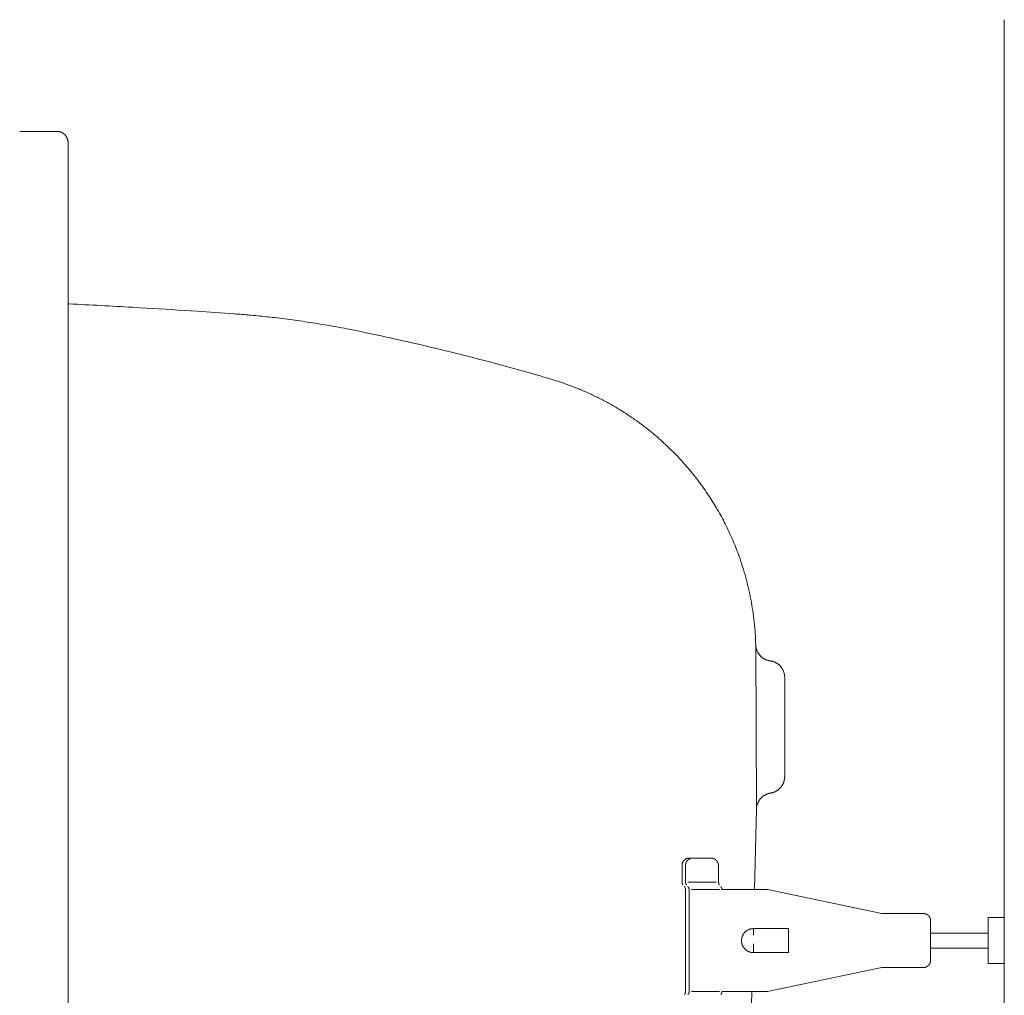
# Model space of a CAD drawing. Units: millimetres. Extents: x 0 to 4200, y 0 to 5940.
# Drawn here: x 812 to 1036, y 4308 to 4529 of the extents above; entities that cross this region are included whole.
import ezdxf

# ---------------------------------------------------------------- set-up
doc = ezdxf.new("R2010")
doc.units = ezdxf.units.MM
doc.header["$LTSCALE"] = 10
doc.linetypes.add('STYLE_12', pattern=[0.393701, 0.19685, -0.19685])
doc.layers.add('MODEL', color=7, linetype='Continuous', lineweight=20)

msp = doc.modelspace()

# ---------------------------------------------------------------- linework, layer by layer
at = {"layer": 'MODEL', "linetype": 'Continuous'}
for p, q in [((1035.66, 4529.41), (1035.66, 3887.74)), ((812.35, 4504.09), (820.78, 4504.09)), ((820.79, 4504.09), (820.78, 4504.09)), ((820.93, 4504.08), (820.91, 4504.08)), ((821.07, 4504.07), (821.07, 4504.07)), ((821.2, 4504.05), (821.2, 4504.05)), ((821.34, 4504.03), (821.33, 4504.03)), ((821.47, 4503.99), (821.47, 4503.99)), ((821.59, 4503.95), (821.59, 4503.95)), ((821.72, 4503.91), (821.72, 4503.91)), ((821.84, 4503.86), (821.84, 4503.86)), ((821.96, 4503.8), (821.96, 4503.8)), ((822.07, 4503.74), (822.07, 4503.74)), ((822.18, 4503.67), (822.18, 4503.67)), ((822.29, 4503.59), (822.29, 4503.59)), ((822.69, 4503.23), (822.67, 4503.25)), ((822.8, 4503.1), (822.8, 4503.1)), ((822.9, 4502.95), (822.9, 4502.96)), ((822.99, 4502.81), (822.99, 4502.81)), ((823.07, 4502.65), (823.07, 4502.65)), ((823.14, 4502.49), (823.14, 4502.49)), ((823.2, 4502.32), (823.2, 4502.32)), ((823.25, 4502.15), (823.25, 4502.15)), ((823.29, 4501.95), (823.29, 4501.98)), ((823.31, 4501.81), (823.31, 4501.82)), ((823.32, 4501.55), (823.32, 4501.57)), ((823.32, 3915.62), (823.32, 4501.55)), ((823.56, 4464.95), (823.32, 4464.96)), ((839.69, 4464.09), (837.95, 4464.19)), ((852.58, 4463.28), (851.07, 4463.38)), ((861.07, 4462.7), (860.93, 4462.71)), ((864.79, 4462.4), (864.5, 4462.42)), ((869.07, 4461.96), (868.79, 4462)), ((878.25, 4460.75), (878.18, 4460.76)), ((887.08, 4459.19), (887.01, 4459.2)), ((887.4, 4459.13), (887.08, 4459.19)), ((896.85, 4457.15), (896.69, 4457.18)), ((906.56, 4454.92), (906.41, 4454.95)), ((918.08, 4452.02), (916.39, 4452.46)), ((933.17, 4447.78), (931.19, 4448.37)), ((933.8, 4447.59), (933.79, 4447.59)), ((936.27, 4446.77), (936.26, 4446.77)), ((938.69, 4445.86), (938.68, 4445.86)), ((941.06, 4444.86), (941.05, 4444.86)), ((943.37, 4443.77), (943.37, 4443.77)), ((945.63, 4442.6), (945.63, 4442.6)), ((947.84, 4441.34), (947.83, 4441.34)), ((949.98, 4440), (949.98, 4440)), ((952.06, 4438.58), (952.06, 4438.59)), ((954.09, 4437.09), (954.08, 4437.09)), ((956.04, 4435.52), (956.04, 4435.53)), ((957.93, 4433.89), (957.93, 4433.89)), ((959.76, 4432.18), (959.76, 4432.18)), ((966.72, 4424.2), (966.34, 4424.7)), ((970.8, 4417.93), (970.8, 4417.94)), ((972.56, 4414.63), (972.56, 4414.63)), ((974.14, 4411.21), (974.14, 4411.22)), ((975.72, 4407.11), (975.52, 4407.71)), ((977.2, 4402.27), (977.2, 4402.28)), ((977.79, 4399.8), (977.79, 4399.81)), ((978.29, 4397.3), (978.29, 4397.3)), ((978.7, 4394.76), (978.69, 4394.77)), ((979.08, 4391.4), (979, 4392.21)), ((979.26, 4388.31), (979.23, 4389.13)), ((979.44, 4350.36), (979.28, 4387.66)), ((979.28, 4387.66), (979.28, 4387.62)), ((979.32, 4387.25), (979.32, 4387.24)), ((979.35, 4387.04), (979.36, 4387.01)), ((979.42, 4386.75), (979.42, 4386.75)), ((979.5, 4386.5), (979.5, 4386.5)), ((979.6, 4386.26), (979.6, 4386.26)), ((979.71, 4386.02), (979.71, 4386.02)), ((979.84, 4385.79), (979.86, 4385.77)), ((979.97, 4385.6), (979.97, 4385.6)), ((980.61, 4384.88), (980.62, 4384.88)), ((980.92, 4384.64), (980.92, 4384.64)), ((981.09, 4384.53), (981.11, 4384.52)), ((981.34, 4384.39), (981.37, 4384.37)), ((981.55, 4384.29), (981.58, 4384.28)), ((981.83, 4384.18), (981.83, 4384.18)), ((982.08, 4384.1), (982.1, 4384.1)), ((982.33, 4384.04), (982.35, 4384.04)), ((982.55, 4384.01), (982.57, 4384)), ((982.59, 4384), (982.57, 4384)), ((982.59, 4384), (982.59, 4384)), ((982.9, 4383.94), (982.86, 4383.95)), ((983.1, 4383.89), (983.1, 4383.89)), ((983.29, 4383.83), (983.29, 4383.83)), ((983.48, 4383.76), (983.48, 4383.76)), ((983.67, 4383.68), (983.67, 4383.68)), ((983.85, 4383.59), (983.85, 4383.59)), ((984.02, 4383.49), (984.02, 4383.49)), ((984.19, 4383.38), (984.19, 4383.38)), ((984.36, 4383.26), (984.36, 4383.26)), ((984.51, 4383.13), (984.51, 4383.13)), ((985.08, 4382.53), (985.06, 4382.56)), ((985.23, 4382.32), (985.23, 4382.32)), ((985.37, 4382.09), (985.37, 4382.09)), ((985.49, 4381.85), (985.49, 4381.85)), ((985.6, 4381.6), (985.6, 4381.6)), ((985.68, 4381.35), (985.68, 4381.35)), ((985.75, 4381.08), (985.75, 4381.08)), ((985.81, 4380.81), (985.81, 4380.81)), ((985.84, 4380.53), (985.84, 4380.54)), ((985.85, 4380.23), (985.85, 4380.25)), ((985.85, 4357.77), (985.85, 4380.23)), ((985.7, 4356.72), (985.71, 4356.75)), ((985.77, 4357.01), (985.77, 4357.01)), ((985.82, 4357.28), (985.82, 4357.29)), ((985.84, 4357.53), (985.84, 4357.55)), ((985.85, 4357.76), (985.85, 4357.77)), ((984.01, 4354.52), (984.01, 4354.52)), ((984.23, 4354.66), (984.23, 4354.66)), ((984.44, 4354.82), (984.46, 4354.84)), ((984.61, 4354.97), (984.61, 4354.97)), ((985.24, 4355.71), (985.24, 4355.71)), ((985.43, 4356.05), (985.43, 4356.05)), ((985.52, 4356.22), (985.53, 4356.25)), ((985.63, 4356.5), (985.64, 4356.53)), ((980.15, 4352.47), (980.15, 4352.47)), ((980.67, 4353.06), (980.65, 4353.04)), ((980.87, 4353.22), (980.87, 4353.22)), ((981.07, 4353.38), (981.07, 4353.38)), ((981.29, 4353.52), (981.29, 4353.52)), ((981.51, 4353.64), (981.51, 4353.64)), ((981.75, 4353.75), (981.74, 4353.75)), ((981.99, 4353.84), (981.99, 4353.84)), ((982.27, 4353.93), (982.24, 4353.92)), ((982.48, 4353.98), (982.46, 4353.98)), ((982.64, 4354.01), (982.69, 4354.02)), ((983.05, 4354.1), (983.06, 4354.1)), ((983.26, 4354.16), (983.29, 4354.18)), ((983.54, 4354.27), (983.54, 4354.27)), ((983.78, 4354.39), (983.78, 4354.39)), ((978.97, 4332.13), (979.44, 4350.36)), ((979.44, 4350.38), (979.44, 4350.36)), ((979.46, 4350.59), (979.45, 4350.58)), ((979.49, 4350.84), (979.48, 4350.82)), ((979.54, 4351.1), (979.54, 4351.1)), ((979.6, 4351.35), (979.6, 4351.35)), ((979.7, 4351.62), (979.68, 4351.59)), ((979.77, 4351.8), (979.77, 4351.8)), ((979.85, 4351.98), (979.85, 4351.98)), ((979.94, 4352.14), (979.94, 4352.14)), ((963.21, 4338.92), (963.21, 4338.92)), ((963.29, 4338.98), (963.29, 4338.98)), ((963.38, 4339.04), (963.38, 4339.04)), ((963.46, 4339.09), (963.46, 4339.09)), ((963.56, 4339.13), (963.56, 4339.13)), ((963.65, 4339.17), (963.65, 4339.17)), ((963.75, 4339.2), (963.75, 4339.2)), ((963.85, 4339.23), (963.85, 4339.23)), ((963.95, 4339.25), (963.95, 4339.25)), ((964.06, 4339.27), (964.05, 4339.27)), ((964.08, 4338.98), (964.08, 4338.98)), ((964.16, 4339.03), (964.16, 4339.03)), ((969.13, 4339.28), (964.25, 4339.28)), ((964.25, 4339.28), (964.25, 4339.28)), ((964.25, 4339.08), (964.25, 4339.08)), ((964.34, 4339.13), (964.34, 4339.13)), ((964.44, 4339.17), (964.44, 4339.17)), ((964.53, 4339.2), (964.53, 4339.2)), ((964.63, 4339.23), (964.63, 4339.23)), ((964.73, 4339.25), (964.73, 4339.25)), ((964.84, 4339.27), (964.83, 4339.27)), ((965.04, 4339.28), (965.04, 4339.28)), ((962.57, 4337.7), (962.57, 4337.7)), ((962.57, 4337.6), (962.57, 4337.6)), ((962.57, 4337.6), (962.57, 4337.59)), ((962.57, 4337.59), (962.57, 4333.84)), ((962.58, 4337.81), (962.58, 4337.81)), ((962.6, 4337.91), (962.6, 4337.91)), ((962.62, 4338.01), (962.62, 4338.01)), ((962.65, 4338.11), (962.65, 4338.11)), ((962.68, 4338.21), (962.68, 4338.21)), ((962.72, 4338.3), (962.72, 4338.3)), ((962.77, 4338.39), (962.77, 4338.39)), ((962.82, 4338.48), (962.82, 4338.48)), ((962.87, 4338.56), (962.87, 4338.56)), ((963.36, 4337.69), (963.36, 4337.69)), ((963.36, 4337.6), (963.36, 4337.59)), ((963.36, 4337.59), (963.36, 4333.84)), ((963.37, 4337.8), (963.37, 4337.79)), ((963.39, 4337.9), (963.39, 4337.9)), ((963.41, 4338), (963.41, 4338)), ((963.44, 4338.1), (963.44, 4338.1)), ((963.47, 4338.19), (963.47, 4338.19)), ((963.51, 4338.29), (963.51, 4338.29)), ((963.55, 4338.38), (963.55, 4338.38)), ((963.6, 4338.47), (963.6, 4338.47)), ((963.66, 4338.55), (963.66, 4338.55)), ((970.81, 4337.59), (970.81, 4333.84)), ((963.36, 4332.13), (963.36, 4308.99)), ((970.29, 4333.84), (963.88, 4333.84)), ((964.17, 4332.13), (964.17, 4308.99)), ((971.1, 4332.13), (964.69, 4332.13)), ((977.51, 4332.13), (971.61, 4332.13)), ((981.98, 4332.13), (977.51, 4332.13)), ((981.98, 4332.13), (1007.86, 4326.69)), ((1017.32, 4326.69), (1007.86, 4326.69)), ((1032.03, 4315.35), (1032.03, 4325.8)), ((1032.03, 4325.8), (1035.66, 4325.8)), ((1035.66, 4315.35), (1035.66, 4325.8)), ((978.04, 4323.18), (978.04, 4323.18)), ((978.14, 4323.21), (978.14, 4323.21)), ((978.24, 4323.23), (978.24, 4323.23)), ((978.35, 4323.24), (978.35, 4323.24)), ((978.45, 4323.26), (978.45, 4323.26)), ((978.56, 4323.27), (978.55, 4323.27)), ((986.72, 4323.27), (978.76, 4323.27)), ((978.76, 4323.27), (978.76, 4323.27)), ((986.72, 4317.84), (986.72, 4323.27)), ((1018.93, 4316.05), (1018.93, 4325.06)), ((976.12, 4321.07), (976.11, 4321.05)), ((976.22, 4321.47), (976.22, 4321.47)), ((976.3, 4321.66), (976.3, 4321.66)), ((976.39, 4321.85), (976.39, 4321.85)), ((976.49, 4322.03), (976.49, 4322.02)), ((976.61, 4322.2), (976.61, 4322.2)), ((976.74, 4322.36), (976.74, 4322.36)), ((976.91, 4322.53), (976.89, 4322.51)), ((977.03, 4322.65), (977.03, 4322.64)), ((977.3, 4322.85), (977.27, 4322.83)), ((977.3, 4322.85), (977.3, 4322.85)), ((977.38, 4322.9), (977.38, 4322.9)), ((977.48, 4322.96), (977.47, 4322.95)), ((977.66, 4323.05), (977.66, 4323.05)), ((977.75, 4323.09), (977.75, 4323.09)), ((977.85, 4323.12), (977.85, 4323.12)), ((977.94, 4323.15), (977.94, 4323.15)), ((1032.03, 4322.26), (1018.93, 4322.26)), ((976.07, 4320.75), (976.07, 4320.75)), ((976.07, 4320.44), (976.07, 4320.44)), ((976.08, 4320.28), (976.08, 4320.28)), ((976.1, 4320.13), (976.1, 4320.13)), ((976.12, 4319.98), (976.12, 4319.98)), ((976.16, 4319.83), (976.16, 4319.83)), ((976.21, 4319.68), (976.21, 4319.68)), ((976.26, 4319.53), (976.26, 4319.53)), ((976.32, 4319.38), (976.32, 4319.38)), ((976.4, 4319.24), (976.4, 4319.24)), ((976.48, 4319.1), (976.5, 4319.06)), ((976.5, 4319.06), (976.51, 4319.04)), ((976.6, 4318.93), (976.61, 4318.92)), ((976.73, 4318.77), (976.73, 4318.77)), ((1018.93, 4318.87), (1032.03, 4318.87)), ((976.86, 4318.63), (976.87, 4318.63)), ((977.05, 4318.45), (977.06, 4318.44)), ((977.16, 4318.37), (977.16, 4318.36)), ((977.16, 4318.36), (977.17, 4318.36)), ((986.72, 4317.84), (978.76, 4317.84)), ((981.98, 4308.99), (1007.86, 4314.43)), ((1017.32, 4314.43), (1007.86, 4314.43)), ((1032.03, 4315.35), (1035.66, 4315.35)), ((971.1, 4308.99), (964.69, 4308.99)), ((976.94, 4308.99), (971.61, 4308.99)), ((974.05, 4144.06), (978.37, 4308.99)), ((981.98, 4308.99), (976.94, 4308.99))]:
    msp.add_line(p, q, dxfattribs=at)
at = {"layer": 'MODEL', "linetype": 'STYLE_12'}
msp.add_line((978.76, 4317.84), (978.76, 4323.27), dxfattribs=at)
at = {"layer": 'MODEL', "linetype": 'Continuous'}
for centre, radius, start, end in [((820.78, 4501.49), 2.6, 87.1921, 89.7457), ((820.84, 4502.16), 1.92, 83.1143, 87.1921), ((820.61, 4500.29), 3.81, 81.0781, 83.1143), ((820.91, 4502.17), 1.91, 77.0288, 81.0781), ((820.49, 4500.33), 3.79, 75.011, 77.0288), ((820.97, 4502.16), 1.9, 71.0002, 75.011), ((820.36, 4500.37), 3.79, 69.0035, 71.0002), ((821.04, 4502.14), 1.9, 65.0337, 69.0035), ((820.24, 4500.42), 3.8, 63.0573, 65.0337), ((821.09, 4502.1), 1.9, 59.1236, 63.0573), ((820.12, 4500.47), 3.81, 57.1632, 59.1236), ((821.15, 4502.06), 1.91, 53.2552, 57.1632), ((820.01, 4500.54), 3.82, 51.3044, 53.2552), ((821.2, 4502.02), 1.91, 47.408, 51.305), ((819.91, 4500.62), 3.82, 45.4587, 47.4083), ((821.25, 4501.98), 1.91, 41.5577, 45.4587), ((820.79, 4501.55), 2.54, 37.6437, 41.5577), ((820.8, 4501.55), 2.53, 33.7115, 37.6437), ((820.8, 4501.56), 2.52, 29.755, 33.7115), ((820.81, 4501.56), 2.51, 25.7701, 29.755), ((820.82, 4501.56), 2.5, 21.7544, 25.7701), ((820.82, 4501.56), 2.5, 17.7073, 21.7544), ((820.82, 4501.56), 2.5, 13.6308, 17.7073), ((820.81, 4501.56), 2.51, 9.5295, 13.6308), ((821.4, 4501.64), 1.92, 5.4115, 9.5295), ((820.09, 4501.5), 3.23, 3.3495, 5.4115), ((821.18, 4501.56), 2.14, 0.2361, 3.3495), ((737.7, 2712.61), 1754.45, 86.72413, 87.19496), ((767.48, 3202.38), 1263.77, 86.20746, 86.72413), ((742.58, 2803.88), 1663.05, 85.919, 86.20746), ((845.56, 4250.06), 213.2, 84.9027, 85.8277), ((848.17, 4276.04), 187.1, 83.6728, 84.9027), ((845.43, 4248.78), 214.5, 82.446, 83.6726), ((845.38, 4248.35), 214.92, 81.2213, 82.4458), ((846.43, 4254.72), 208.46, 79.9978, 81.2213), ((844.04, 4241.18), 222.22, 78.8502, 79.9978), ((785.66, 3950.02), 519.18, 77.6515, 78.6998), ((790.1, 3969.56), 499.13, 76.525, 77.6515), ((787.3, 3957.2), 511.8, 75.3911, 76.525), ((816.12, 4060.83), 404.26, 73.4616, 75.3911), ((914.54, 4385.27), 65.23, 72.8301, 73.4037), ((914.67, 4385.68), 64.8, 70.5353, 72.8301), ((914.75, 4385.89), 64.57, 68.2463, 70.5353), ((914.81, 4386.03), 64.42, 65.9643, 68.2463), ((914.86, 4386.11), 64.33, 63.6899, 65.9643), ((914.88, 4386.15), 64.28, 61.4237, 63.6899), ((914.89, 4386.16), 64.27, 59.1657, 61.4237), ((914.89, 4386.14), 64.28, 56.9159, 59.1657), ((914.87, 4386.11), 64.32, 54.674, 56.9159), ((914.84, 4386.06), 64.38, 52.4395, 54.674), ((914.8, 4386.01), 64.44, 50.212, 52.4395), ((914.76, 4385.96), 64.51, 47.9906, 50.212), ((914.72, 4385.91), 64.57, 45.7745, 47.9906), ((914.68, 4385.87), 64.63, 43.5626, 45.7745), ((914.65, 4385.83), 64.68, 41.3539, 43.5634), ((914.62, 4385.81), 64.71, 39.1473, 41.3544), ((914.61, 4385.8), 64.73, 36.9413, 39.1473), ((927.9, 4395.01), 48.56, 32.5289, 36.9401), ((887.11, 4369), 96.95, 30.3178, 32.5289), ((928.99, 4393.48), 48.44, 25.8866, 30.3178), ((885.64, 4372.44), 96.62, 23.661, 25.8866), ((929.9, 4391.83), 48.3, 19.1936, 23.661), ((914.82, 4385.92), 64.48, 16.9468, 19.1936), ((915.01, 4385.97), 64.28, 14.693, 16.9468), ((915.02, 4385.97), 64.28, 12.431, 14.693), ((914.99, 4385.96), 64.31, 10.1609, 12.431), ((914.92, 4385.94), 64.38, 7.8828, 10.1609), ((914.82, 4385.92), 64.49, 5.5968, 7.8828), ((941.34, 4387.7), 37.91, 2.1568, 5.5968), ((913.96, 4385.86), 65.34, 1.5841, 2.1568), ((982.29, 4387.73), 3, 182.1597, 185.7165), ((984.57, 4387.96), 5.3, 185.7165, 187.7322), ((982.17, 4387.63), 2.88, 187.7322, 191.7413), ((983.09, 4387.79), 3.81, 191.7413, 195.7211), ((983.1, 4387.79), 3.82, 195.7211, 199.671), ((983.11, 4387.79), 3.83, 199.671, 203.5933), ((983.12, 4387.79), 3.84, 203.5933, 207.4919), ((983.12, 4387.79), 3.84, 207.4919, 211.373), ((982.32, 4387.27), 2.89, 211.373, 215.2423), ((984.68, 4388.93), 5.77, 215.2423, 217.1758), ((982.38, 4387.19), 2.88, 217.1758, 221.0419), ((984.55, 4389.07), 5.76, 221.0428, 222.9795), ((982.43, 4387.11), 2.87, 222.9794, 226.8622), ((984.38, 4389.19), 5.72, 226.8619, 228.8104), ((982.49, 4387.03), 2.85, 228.8104, 232.7267), ((984.21, 4389.28), 5.68, 232.7249, 234.6932), ((982.56, 4386.95), 2.83, 234.6932, 238.6531), ((983.07, 4387.73), 3.77, 238.6531, 240.6471), ((983.07, 4387.72), 3.75, 240.6471, 242.6491), ((982.66, 4386.87), 2.81, 242.6491, 246.6817), ((983.06, 4387.7), 3.73, 246.6817, 250.7512), ((983.06, 4387.7), 3.73, 250.7512, 254.8545), ((982.97, 4387.29), 3.31, 254.8545, 258.9833), ((983.07, 4387.76), 3.79, 258.9833, 262.0912), ((982.04, 4380.18), 3.86, 79.7106, 81.7878), ((982.03, 4380.17), 3.87, 77.6364, 79.7106), ((982.28, 4381.14), 2.86, 73.5013, 77.6364), ((981.48, 4378.44), 5.69, 71.4385, 73.5013), ((982.39, 4381.13), 2.85, 67.336, 71.4385), ((981.3, 4378.52), 5.67, 65.292, 67.336), ((982.48, 4381.09), 2.84, 61.2263, 65.292), ((981.12, 4378.61), 5.68, 59.201, 61.2263), ((982.57, 4381.04), 2.85, 55.1689, 59.201), ((980.94, 4378.71), 5.69, 53.1587, 55.1689), ((982.65, 4380.98), 2.85, 49.1511, 53.1587), ((980.78, 4378.82), 5.7, 47.1501, 49.1511), ((982.72, 4380.91), 2.85, 43.1538, 47.1506), ((980.64, 4378.96), 5.71, 41.1546, 43.1538), ((982.79, 4380.84), 2.85, 37.1543, 41.1546), ((982.06, 4380.24), 3.79, 33.1422, 37.1543), ((982.06, 4380.25), 3.78, 29.1136, 33.1422), ((982.07, 4380.25), 3.78, 25.063, 29.1136), ((982.08, 4380.25), 3.77, 20.9872, 25.063), ((982.08, 4380.25), 3.77, 16.8846, 20.9872), ((982.08, 4380.25), 3.77, 12.7558, 16.8846), ((982.06, 4380.25), 3.78, 8.6038, 12.7558), ((982.04, 4380.24), 3.81, 4.4341, 8.6038), ((982.01, 4380.24), 3.84, 0.2416, 4.4341), ((982.98, 4357.48), 2.82, 340.3825, 344.4098), ((982.09, 4357.76), 3.75, 344.4098, 348.4678), ((982.09, 4357.76), 3.76, 348.4678, 352.5535), ((982.5, 4357.73), 3.35, 352.5535, 356.6582), ((982.01, 4357.77), 3.84, 356.6582, 359.744), ((982.02, 4357.8), 3.84, 297.274, 301.2043), ((982.02, 4357.8), 3.84, 301.2043, 305.115), ((982.02, 4357.8), 3.84, 305.115, 309.0111), ((982.65, 4357.08), 2.88, 309.0111, 312.8973), ((980.69, 4359.19), 5.76, 312.8973, 314.8396), ((982.72, 4357.14), 2.88, 314.8396, 318.7228), ((980.56, 4359.04), 5.75, 318.7239, 320.6689), ((982.79, 4357.21), 2.87, 320.669, 324.5672), ((980.47, 4358.87), 5.72, 324.5669, 326.5224), ((982.86, 4357.28), 2.85, 326.5224, 330.4501), ((980.39, 4358.68), 5.69, 330.4482, 332.4209), ((982.92, 4357.36), 2.84, 332.4209, 336.386), ((982.07, 4357.77), 3.78, 336.386, 338.3807), ((982.08, 4357.76), 3.77, 338.3807, 340.3825), ((984.88, 4349.26), 5.71, 147.7816, 149.6954), ((982.46, 4350.78), 2.86, 143.9652, 147.7832), ((984.78, 4349.1), 5.72, 142.0595, 143.9652), ((982.52, 4350.86), 2.86, 138.2525, 142.0597), ((984.66, 4348.95), 5.73, 136.3479, 138.2524), ((982.59, 4350.93), 2.86, 132.5365, 136.3479), ((983.25, 4350.25), 3.81, 128.7136, 132.5365), ((983.24, 4350.26), 3.8, 124.8749, 128.7136), ((983.24, 4350.27), 3.79, 121.0153, 124.8749), ((983.24, 4350.27), 3.78, 117.1316, 121.0153), ((983.23, 4350.28), 3.78, 113.2221, 117.1316), ((983.23, 4350.28), 3.78, 109.2866, 113.2221), ((983.24, 4350.27), 3.78, 105.3272, 109.2866), ((983.03, 4351.16), 2.88, 101.349, 105.3272), ((983.42, 4349.31), 4.76, 99.3309, 101.349), ((982.17, 4357.02), 3.05, 279.8008, 283.3388), ((981.63, 4359.28), 5.37, 283.3388, 285.3461), ((982.29, 4356.91), 2.91, 285.3461, 289.3447), ((982.01, 4357.8), 3.84, 289.3447, 293.3212), ((982.02, 4357.8), 3.84, 293.3212, 297.274), ((983.31, 4350.24), 3.87, 175.0506, 178.0299), ((982.82, 4350.3), 3.38, 171.0894, 175.0506), ((983.24, 4350.25), 3.8, 167.1461, 171.0894), ((983.23, 4350.25), 3.79, 163.2265, 167.1461), ((983.23, 4350.26), 3.79, 159.3316, 163.2265), ((982.36, 4350.62), 2.85, 155.4611, 159.3316), ((984.95, 4349.44), 5.7, 153.5338, 155.4611), ((982.41, 4350.7), 2.86, 149.6954, 153.5338), ((964.25, 4337.6), 1.68, 131.5803, 134.9804), ((964.25, 4337.6), 1.68, 128.1664, 131.5803), ((964.24, 4337.61), 1.67, 124.7357, 128.1664), ((964.24, 4337.61), 1.67, 121.2849, 124.7357), ((964.24, 4337.62), 1.66, 117.8116, 121.2849), ((964.24, 4337.62), 1.66, 114.3143, 117.8116), ((964.24, 4337.62), 1.65, 110.7929, 114.3143), ((964.24, 4337.63), 1.65, 107.2485, 110.7929), ((964.24, 4337.62), 1.66, 103.6836, 107.2485), ((964.24, 4337.61), 1.66, 100.1022, 103.6836), ((965.06, 4337.58), 1.71, 131.8796, 135.2425), ((965.06, 4337.58), 1.7, 128.5059, 131.8782), ((964.24, 4337.6), 1.68, 96.51, 100.1022), ((965.06, 4337.59), 1.69, 125.1167, 128.5059), ((964.23, 4337.78), 1.5, 92.9141, 96.51), ((965.05, 4337.6), 1.69, 121.7066, 125.1167), ((964.25, 4337.28), 2, 90.2053, 92.9141), ((965.05, 4337.6), 1.68, 118.2715, 121.7066), ((965.04, 4337.61), 1.67, 114.8079, 118.2715), ((965.04, 4337.62), 1.66, 111.3138, 114.8079), ((965.04, 4337.62), 1.65, 107.7881, 111.3138), ((965.04, 4337.63), 1.65, 104.2315, 107.7881), ((965.04, 4337.63), 1.65, 100.6464, 104.2315), ((965.04, 4337.63), 1.65, 97.0369, 100.6464), ((965.03, 4337.7), 1.57, 93.4083, 97.0369), ((965.04, 4337.49), 1.79, 90.2107, 93.4083), ((964.27, 4337.59), 1.7, 172.7264, 176.2493), ((964.28, 4337.59), 1.71, 176.2493, 179.7809), ((964.26, 4337.59), 1.69, 169.2181, 172.7264), ((964.25, 4337.6), 1.69, 165.7274, 169.2181), ((964.25, 4337.6), 1.68, 162.2558, 165.7274), ((964.25, 4337.6), 1.68, 158.8036, 162.2558), ((964.25, 4337.6), 1.68, 155.3696, 158.8036), ((964.25, 4337.6), 1.69, 151.9518, 155.3696), ((964.26, 4337.6), 1.69, 148.5473, 151.9518), ((964.26, 4337.6), 1.69, 145.1523, 148.5473), ((964.26, 4337.6), 1.69, 141.7628, 145.1523), ((964.26, 4337.6), 1.69, 138.3741, 141.764), ((964.25, 4337.6), 1.69, 134.9816, 138.3741), ((964.95, 4337.6), 1.59, 173.0498, 176.6304), ((965.05, 4337.59), 1.7, 176.6304, 179.7762), ((965.03, 4337.59), 1.67, 169.4911, 173.0498), ((965.03, 4337.59), 1.67, 165.9588, 169.4911), ((965.03, 4337.59), 1.67, 162.455, 165.9588), ((965.04, 4337.59), 1.68, 158.9798, 162.455), ((965.04, 4337.59), 1.68, 155.5326, 158.9798), ((965.05, 4337.59), 1.69, 152.1111, 155.5326), ((965.05, 4337.59), 1.7, 148.7119, 152.1111), ((965.06, 4337.58), 1.7, 145.3307, 148.7119), ((965.06, 4337.58), 1.71, 141.9626, 145.3307), ((965.06, 4337.58), 1.71, 138.6019, 141.9641), ((965.06, 4337.58), 1.71, 135.2429, 138.6024), ((978.72, 4320.62), 2.65, 104.8275, 107.0497), ((978.73, 4320.57), 2.7, 102.6413, 104.8275), ((978.74, 4320.53), 2.75, 100.4847, 102.6413), ((978.75, 4320.49), 2.78, 98.3519, 100.4847), ((978.76, 4320.46), 2.81, 96.2366, 98.3519), ((978.76, 4320.44), 2.83, 94.1327, 96.2366), ((978.75, 4320.52), 2.76, 92.0342, 94.1327), ((978.76, 4320.34), 2.94, 90.064, 92.0342), ((978.16, 4320.65), 2.09, 168.9963, 173.21), ((978.85, 4320.54), 2.78, 164.7802, 168.9949), ((978.84, 4320.55), 2.78, 160.5516, 164.7802), ((978.83, 4320.55), 2.77, 156.2994, 160.5516), ((978.82, 4320.55), 2.75, 152.0148, 156.2994), ((978.81, 4320.56), 2.74, 147.6908, 152.0148), ((978.8, 4320.57), 2.72, 143.3229, 147.6908), ((978.79, 4320.58), 2.71, 138.9101, 143.3229), ((978.79, 4320.58), 2.71, 134.4548, 138.9101), ((978.35, 4321.06), 2.06, 129.9646, 134.4548), ((979.48, 4319.72), 3.81, 127.7087, 129.9646), ((978.47, 4321.03), 2.16, 123.7339, 127.7087), ((978.52, 4321.05), 2.17, 121.7844, 124.2577), ((978.46, 4321.16), 2.05, 118.9019, 121.7844), ((978.6, 4320.92), 2.33, 116.4148, 118.9019), ((978.63, 4320.87), 2.39, 113.9907, 116.4148), ((978.66, 4320.8), 2.46, 111.6255, 113.9907), ((978.68, 4320.74), 2.52, 109.3137, 111.6255), ((978.7, 4320.68), 2.59, 107.0497, 109.3137), ((978.15, 4320.58), 2.08, 175.3203, 179.5538), ((980.21, 4320.56), 4.15, 179.5524, 181.6778), ((980.23, 4320.4), 4.17, 173.21, 175.3203), ((978.13, 4320.5), 2.07, 181.6778, 185.9511), ((980.17, 4320.71), 4.12, 185.9511, 188.1021), ((978.13, 4320.42), 2.05, 188.1021, 192.4337), ((980.11, 4320.86), 4.08, 192.4337, 194.6173), ((978.13, 4320.34), 2.04, 194.6173, 199.0158), ((980.04, 4321), 4.06, 199.0158, 201.2341), ((978.16, 4320.26), 2.04, 201.2341, 205.6963), ((979.99, 4321.14), 4.07, 205.6963, 207.9449), ((978.2, 4320.2), 2.05, 207.9449, 212.4705), ((980.68, 4322.19), 5.22, 217.0665, 218.5878), ((980.55, 4322.06), 5.04, 218.5878, 219.667), ((980.01, 4321.61), 4.34, 219.667, 220.9211), ((979.56, 4321.22), 3.74, 220.9211, 222.3781), ((979.22, 4320.91), 3.28, 222.3774, 224.0412), ((978.69, 4320.39), 2.54, 224.0411, 225.921), ((979.08, 4320.79), 3.09, 225.921, 227.465), ((978.43, 4320.08), 2.13, 227.4654, 229.7004), ((978.22, 4319.81), 1.79, 229.7004, 233.5039)]:
    msp.add_arc(centre, radius, start, end, dxfattribs=at)
for points, weights, knots in [([(970.81, 4337.59), (970.81, 4337.6), (970.81, 4337.6), (970.81, 4337.66), (970.81, 4337.72), (970.81, 4337.73), (970.81, 4337.73), (970.8, 4337.78), (970.8, 4337.83), (970.8, 4337.83), (970.8, 4337.83), (970.79, 4337.89), (970.78, 4337.94), (970.78, 4337.94), (970.78, 4337.94), (970.77, 4337.99), (970.75, 4338.04), (970.75, 4338.04), (970.75, 4338.04), (970.74, 4338.09), (970.72, 4338.13), (970.72, 4338.13), (970.72, 4338.13), (970.71, 4338.18), (970.69, 4338.23), (970.69, 4338.23), (970.69, 4338.23), (970.67, 4338.28), (970.65, 4338.32), (970.65, 4338.32), (970.65, 4338.32), (970.63, 4338.37), (970.6, 4338.41), (970.6, 4338.41), (970.6, 4338.41), (970.58, 4338.46), (970.55, 4338.5), (970.55, 4338.5), (970.55, 4338.5), (970.52, 4338.54), (970.49, 4338.58), (970.49, 4338.58), (970.49, 4338.58), (970.46, 4338.62), (970.43, 4338.66), (970.4, 4338.7), (970.37, 4338.74), (970.33, 4338.77), (970.3, 4338.81), (970.26, 4338.84), (970.22, 4338.88), (970.22, 4338.88), (970.22, 4338.88), (970.19, 4338.91), (970.15, 4338.94), (970.15, 4338.94), (970.15, 4338.94), (970.11, 4338.97), (970.06, 4339), (970.06, 4339), (970.06, 4339), (970.02, 4339.02), (969.98, 4339.05), (969.98, 4339.05), (969.98, 4339.05), (969.93, 4339.08), (969.89, 4339.1), (969.89, 4339.1), (969.89, 4339.1), (969.84, 4339.12), (969.8, 4339.14), (969.8, 4339.14), (969.8, 4339.14), (969.75, 4339.16), (969.7, 4339.18), (969.7, 4339.18), (969.7, 4339.18), (969.65, 4339.2), (969.6, 4339.21), (969.6, 4339.21), (969.6, 4339.21), (969.55, 4339.23), (969.5, 4339.24), (969.5, 4339.24), (969.5, 4339.24), (969.45, 4339.25), (969.4, 4339.26), (969.4, 4339.26), (969.4, 4339.26), (969.35, 4339.27), (969.3, 4339.27), (969.29, 4339.27), (969.28, 4339.27), (969.24, 4339.28), (969.2, 4339.28), (969.16, 4339.28), (969.13, 4339.28), (969.13, 4339.28), (969.13, 4339.28)], [1, 1, 1, 0.999240828981, 1, 1, 1, 0.999520287501, 1, 1, 1, 0.99952550698, 1, 1, 1, 0.999531249567, 1, 1, 1, 0.999537337938, 1, 1, 1, 0.999543401024, 1, 1, 1, 0.999549113527, 1, 1, 1, 0.999554182964, 1, 1, 1, 0.999558415696, 1, 1, 1, 0.99956152325, 1, 1, 1, 0.999563575664, 1, 0.999564445179, 1, 0.999563596878, 1, 0.999561897857, 1, 1, 1, 0.999558836369, 1, 1, 1, 0.999554656927, 1, 1, 1, 0.999549516065, 1, 1, 1, 0.99954362167, 1, 1, 1, 0.999537234547, 1, 1, 1, 0.999530667138, 1, 1, 1, 0.999524279113, 1, 1, 1, 0.999518468662, 1, 1, 1, 0.999513658705, 1, 1, 1, 0.999510276073, 1, 1, 1, 0.999509558676, 1, 1, 1, 1, 1], [0, 0, 0, 1, 1, 2, 2, 3, 3, 4, 4, 5, 5, 6, 6, 7, 7, 8, 8, 9, 9, 10, 10, 11, 11, 12, 12, 13, 13, 14, 14, 15, 15, 16, 16, 17, 17, 18, 18, 19, 19, 20, 20, 21, 21, 22, 22, 23, 23, 24, 24, 25, 25, 26, 26, 27, 27, 28, 28, 29, 29, 30, 30, 31, 31, 32, 32, 33, 33, 34, 34, 35, 35, 36, 36, 37, 37, 38, 38, 39, 39, 40, 40, 41, 41, 42, 42, 43, 43, 44, 44, 45, 45, 46, 46, 47, 47, 48, 48, 49, 49, 49]), ([(962.57, 4333.84), (962.57, 4333.83), (962.57, 4333.83), (962.57, 4333.81), (962.57, 4333.79), (962.57, 4333.77), (962.57, 4333.73), (962.58, 4333.69), (962.58, 4333.66), (962.59, 4333.62), (962.59, 4333.58), (962.6, 4333.55), (962.61, 4333.52), (962.63, 4333.48), (962.64, 4333.45), (962.65, 4333.42), (962.67, 4333.38), (962.68, 4333.35), (962.7, 4333.32), (962.72, 4333.29), (962.74, 4333.26), (962.76, 4333.23), (962.78, 4333.21), (962.79, 4333.19), (962.81, 4333.18), (962.81, 4333.18), (962.81, 4333.18), (962.81, 4333.17), (962.81, 4333.17)], [1, 1, 1, 0.999808470516, 1, 1, 1, 1, 1, 1, 1, 1, 1, 1, 1, 1, 1, 1, 1, 1, 1, 1, 1, 0.999780545509, 1, 1, 1, 1, 1], [0, 0, 0, 1, 1, 2, 2, 3, 4, 5, 6, 7, 8, 9, 10, 11, 12, 13, 14, 15, 16, 17, 18, 19, 19, 20, 20, 21, 21, 22, 22, 22]), ([(963.36, 4332.13), (963.36, 4332.14), (963.36, 4332.14), (963.36, 4332.17), (963.36, 4332.19), (963.36, 4332.22), (963.35, 4332.25), (963.35, 4332.29), (963.34, 4332.32), (963.33, 4332.36), (963.32, 4332.39), (963.31, 4332.43), (963.3, 4332.46), (963.29, 4332.5), (963.28, 4332.53), (963.26, 4332.56), (963.25, 4332.6), (963.23, 4332.63), (963.21, 4332.66), (963.2, 4332.69), (963.18, 4332.71), (963.17, 4332.73), (963.17, 4332.74), (963.16, 4332.74), (963.15, 4332.77), (963.13, 4332.79), (963.13, 4332.8), (963.12, 4332.8)], [1, 1, 1, 0.999440604151, 1, 1, 1, 1, 1, 1, 1, 1, 1, 1, 1, 1, 1, 1, 1, 1, 0.999565261675, 1, 1, 1, 0.999650216297, 1, 1, 1], [0, 0, 0, 1, 1, 2, 2, 3, 4, 5, 6, 7, 8, 9, 10, 11, 12, 13, 14, 15, 16, 16, 17, 17, 18, 18, 19, 19, 20, 20, 20]), ([(963.36, 4333.84), (963.36, 4333.83), (963.36, 4333.83), (963.36, 4333.81), (963.36, 4333.79), (963.36, 4333.76), (963.36, 4333.73), (963.37, 4333.69), (963.38, 4333.65), (963.38, 4333.62), (963.39, 4333.58), (963.4, 4333.55), (963.41, 4333.51), (963.42, 4333.48), (963.44, 4333.45), (963.45, 4333.41), (963.47, 4333.38), (963.48, 4333.35), (963.5, 4333.32), (963.52, 4333.29), (963.54, 4333.26), (963.56, 4333.23), (963.59, 4333.19), (963.6, 4333.18), (963.6, 4333.17), (963.6, 4333.17)], [1, 1, 1, 0.999714779698, 1, 1, 1, 1, 1, 1, 1, 1, 1, 1, 1, 1, 1, 1, 1, 1, 1, 1, 1, 1, 1, 1], [0, 0, 0, 1, 1, 2, 2, 3, 4, 5, 6, 7, 8, 9, 10, 11, 12, 13, 14, 15, 16, 17, 18, 19, 20, 20, 21, 21, 21]), ([(964.17, 4332.13), (964.17, 4332.14), (964.17, 4332.14), (964.17, 4332.17), (964.16, 4332.2), (964.16, 4332.22), (964.16, 4332.26), (964.15, 4332.29), (964.15, 4332.33), (964.14, 4332.37), (964.13, 4332.4), (964.12, 4332.44), (964.11, 4332.47), (964.09, 4332.5), (964.08, 4332.54), (964.06, 4332.57), (964.05, 4332.6), (964.03, 4332.64), (964.02, 4332.66), (964, 4332.68), (963.99, 4332.7), (963.99, 4332.7), (963.99, 4332.7), (963.98, 4332.72), (963.95, 4332.75), (963.93, 4332.78), (963.92, 4332.79), (963.92, 4332.8), (963.92, 4332.8)], [1, 1, 1, 0.999388997042, 1, 1, 1, 1, 1, 1, 1, 1, 1, 1, 1, 1, 1, 1, 1, 0.999565143198, 1, 1, 1, 1, 1, 1, 1, 1, 1], [0, 0, 0, 1, 1, 2, 2, 3, 4, 5, 6, 7, 8, 9, 10, 11, 12, 13, 14, 15, 15, 16, 16, 17, 17, 18, 19, 20, 20, 21, 21, 21]), ([(970.81, 4333.84), (970.81, 4333.83), (970.81, 4333.83), (970.81, 4333.8), (970.82, 4333.78), (970.82, 4333.76), (970.82, 4333.72), (970.83, 4333.68), (970.83, 4333.64), (970.84, 4333.61), (970.85, 4333.57), (970.86, 4333.54), (970.87, 4333.51), (970.88, 4333.47), (970.9, 4333.44), (970.91, 4333.41), (970.93, 4333.37), (970.95, 4333.34), (970.96, 4333.31), (970.98, 4333.28), (971, 4333.25), (971.02, 4333.22), (971.05, 4333.18), (971.06, 4333.17), (971.06, 4333.17)], [1, 1, 1, 0.999538054082, 1, 1, 1, 1, 1, 1, 1, 1, 1, 1, 1, 1, 1, 1, 1, 1, 1, 1, 1, 1, 1], [0, 0, 0, 1, 1, 2, 2, 3, 4, 5, 6, 7, 8, 9, 10, 11, 12, 13, 14, 15, 16, 17, 18, 19, 19, 20, 20, 20]), ([(971.61, 4332.13), (971.61, 4332.14), (971.61, 4332.14), (971.61, 4332.16), (971.61, 4332.19), (971.61, 4332.21), (971.61, 4332.25), (971.6, 4332.28), (971.6, 4332.32), (971.59, 4332.35), (971.58, 4332.39), (971.57, 4332.42), (971.56, 4332.46), (971.55, 4332.49), (971.53, 4332.53), (971.52, 4332.56), (971.5, 4332.59), (971.48, 4332.63), (971.47, 4332.66), (971.45, 4332.69), (971.43, 4332.72), (971.41, 4332.74), (971.4, 4332.77), (971.38, 4332.79), (971.38, 4332.79), (971.37, 4332.79), (971.37, 4332.8), (971.37, 4332.8)], [1, 1, 1, 0.999545981054, 1, 1, 1, 1, 1, 1, 1, 1, 1, 1, 1, 1, 1, 1, 1, 1, 1, 1, 0.99954778154, 1, 1, 1, 1, 1], [0, 0, 0, 1, 1, 2, 2, 3, 4, 5, 6, 7, 8, 9, 10, 11, 12, 13, 14, 15, 16, 17, 18, 18, 19, 19, 20, 20, 21, 21, 21]), ([(1018.93, 4325.06), (1018.93, 4325.1), (1018.93, 4325.14), (1018.93, 4325.14), (1018.93, 4325.15), (1018.93, 4325.19), (1018.92, 4325.23), (1018.92, 4325.23), (1018.92, 4325.24), (1018.91, 4325.29), (1018.91, 4325.34), (1018.91, 4325.34), (1018.91, 4325.34), (1018.9, 4325.39), (1018.89, 4325.43), (1018.89, 4325.44), (1018.89, 4325.44), (1018.88, 4325.48), (1018.86, 4325.53), (1018.86, 4325.53), (1018.86, 4325.53), (1018.85, 4325.58), (1018.83, 4325.62), (1018.83, 4325.62), (1018.83, 4325.62), (1018.82, 4325.67), (1018.8, 4325.71), (1018.8, 4325.71), (1018.8, 4325.71), (1018.78, 4325.76), (1018.76, 4325.8), (1018.76, 4325.8), (1018.76, 4325.8), (1018.74, 4325.84), (1018.71, 4325.89), (1018.71, 4325.89), (1018.71, 4325.89), (1018.69, 4325.93), (1018.66, 4325.97), (1018.66, 4325.97), (1018.66, 4325.97), (1018.63, 4326.01), (1018.61, 4326.04), (1018.61, 4326.04), (1018.61, 4326.04), (1018.58, 4326.08), (1018.55, 4326.12), (1018.55, 4326.12), (1018.55, 4326.12), (1018.52, 4326.15), (1018.48, 4326.19), (1018.45, 4326.22), (1018.42, 4326.26), (1018.38, 4326.29), (1018.35, 4326.32), (1018.31, 4326.35), (1018.27, 4326.38), (1018.23, 4326.4), (1018.19, 4326.43), (1018.19, 4326.43), (1018.19, 4326.43), (1018.16, 4326.46), (1018.11, 4326.48), (1018.11, 4326.48), (1018.11, 4326.48), (1018.07, 4326.5), (1018.03, 4326.52), (1018.03, 4326.52), (1018.03, 4326.52), (1017.99, 4326.55), (1017.94, 4326.56), (1017.94, 4326.56), (1017.94, 4326.56), (1017.9, 4326.58), (1017.85, 4326.6), (1017.85, 4326.6), (1017.85, 4326.6), (1017.81, 4326.62), (1017.76, 4326.63), (1017.76, 4326.63), (1017.76, 4326.63), (1017.72, 4326.64), (1017.67, 4326.65), (1017.67, 4326.65), (1017.67, 4326.65), (1017.62, 4326.66), (1017.57, 4326.67), (1017.57, 4326.67), (1017.57, 4326.67), (1017.52, 4326.68), (1017.47, 4326.68), (1017.47, 4326.68), (1017.46, 4326.68), (1017.42, 4326.69), (1017.39, 4326.69), (1017.35, 4326.69), (1017.32, 4326.69), (1017.32, 4326.69), (1017.32, 4326.69)], [1, 0.99981759228, 1, 1, 1, 0.99953909782, 1, 1, 1, 0.999539222615, 1, 1, 1, 0.999541004374, 1, 1, 1, 0.99954391143, 1, 1, 1, 0.999547596956, 1, 1, 1, 0.999551730728, 1, 1, 1, 0.999555999023, 1, 1, 1, 0.999560120402, 1, 1, 1, 0.999563834745, 1, 1, 1, 0.999566966938, 1, 1, 1, 0.99956924894, 1, 1, 1, 0.99957073946, 1, 0.99957147589, 1, 0.999570590486, 1, 0.999568666999, 1, 0.999566446644, 1, 1, 1, 0.999562996334, 1, 1, 1, 0.999558796548, 1, 1, 1, 0.999554027521, 1, 1, 1, 0.999548914707, 1, 1, 1, 0.999543726512, 1, 1, 1, 0.999538769505, 1, 1, 1, 0.999534380266, 1, 1, 1, 0.999530912015, 1, 1, 1, 0.999529367915, 1, 1, 1, 1, 1], [0, 0, 0, 1, 1, 2, 2, 3, 3, 4, 4, 5, 5, 6, 6, 7, 7, 8, 8, 9, 9, 10, 10, 11, 11, 12, 12, 13, 13, 14, 14, 15, 15, 16, 16, 17, 17, 18, 18, 19, 19, 20, 20, 21, 21, 22, 22, 23, 23, 24, 24, 25, 25, 26, 26, 27, 27, 28, 28, 29, 29, 30, 30, 31, 31, 32, 32, 33, 33, 34, 34, 35, 35, 36, 36, 37, 37, 38, 38, 39, 39, 40, 40, 41, 41, 42, 42, 43, 43, 44, 44, 45, 45, 46, 46, 47, 47, 48, 48, 49, 49, 49]), ([(977.17, 4318.36), (977.2, 4318.34), (977.24, 4318.31), (977.27, 4318.29), (977.31, 4318.26), (977.32, 4318.26), (977.32, 4318.25), (977.37, 4318.22), (977.42, 4318.19), (977.43, 4318.19), (977.43, 4318.19), (977.48, 4318.16), (977.53, 4318.14), (977.53, 4318.14), (977.53, 4318.14), (977.58, 4318.11), (977.63, 4318.08), (977.63, 4318.08), (977.63, 4318.08), (977.69, 4318.06), (977.74, 4318.04), (977.74, 4318.04), (977.74, 4318.04), (977.79, 4318.02), (977.85, 4318), (977.85, 4318), (977.85, 4318), (977.9, 4317.98), (977.96, 4317.96), (978.01, 4317.94), (978.07, 4317.93), (978.13, 4317.91), (978.18, 4317.9), (978.24, 4317.89), (978.3, 4317.88), (978.3, 4317.88), (978.3, 4317.88), (978.35, 4317.87), (978.41, 4317.86), (978.41, 4317.86), (978.41, 4317.86), (978.47, 4317.85), (978.53, 4317.85), (978.53, 4317.85), (978.53, 4317.85), (978.59, 4317.84), (978.64, 4317.84), (978.64, 4317.84), (978.64, 4317.84), (978.7, 4317.84), (978.76, 4317.84), (978.76, 4317.84), (978.76, 4317.84)], [1, 1, 1, 0.999766206621, 1, 1, 1, 0.999764286986, 1, 1, 1, 0.999762792799, 1, 1, 1, 0.999761643353, 1, 1, 1, 0.999760832964, 1, 1, 1, 0.999760356497, 1, 1, 1, 0.999760207487, 1, 0.999760479043, 1, 0.999760757603, 1, 0.999761645638, 1, 1, 1, 0.999762725918, 1, 1, 1, 0.999764083448, 1, 1, 1, 0.999765739494, 1, 1, 1, 0.999795844229, 1, 1, 1], [0, 0, 0, 1, 1, 2, 2, 3, 3, 4, 4, 5, 5, 6, 6, 7, 7, 8, 8, 9, 9, 10, 10, 11, 11, 12, 12, 13, 13, 14, 14, 15, 15, 16, 16, 17, 17, 18, 18, 19, 19, 20, 20, 21, 21, 22, 22, 23, 23, 24, 24, 25, 25, 26, 26, 26]), ([(1017.32, 4314.43), (1017.32, 4314.43), (1017.32, 4314.43), (1017.37, 4314.43), (1017.41, 4314.44), (1017.46, 4314.44), (1017.51, 4314.44), (1017.51, 4314.44), (1017.51, 4314.44), (1017.56, 4314.45), (1017.61, 4314.46), (1017.61, 4314.46), (1017.61, 4314.46), (1017.66, 4314.47), (1017.7, 4314.48), (1017.7, 4314.48), (1017.7, 4314.48), (1017.75, 4314.49), (1017.8, 4314.51), (1017.8, 4314.51), (1017.8, 4314.51), (1017.84, 4314.52), (1017.89, 4314.54), (1017.89, 4314.54), (1017.89, 4314.54), (1017.93, 4314.56), (1017.98, 4314.58), (1017.98, 4314.58), (1017.98, 4314.58), (1018.02, 4314.6), (1018.06, 4314.62), (1018.06, 4314.62), (1018.06, 4314.62), (1018.1, 4314.64), (1018.14, 4314.66), (1018.14, 4314.66), (1018.14, 4314.66), (1018.19, 4314.69), (1018.22, 4314.72), (1018.22, 4314.72), (1018.22, 4314.72), (1018.26, 4314.74), (1018.3, 4314.77), (1018.34, 4314.8), (1018.37, 4314.83), (1018.41, 4314.86), (1018.44, 4314.9), (1018.48, 4314.93), (1018.51, 4314.97), (1018.54, 4315), (1018.57, 4315.04), (1018.6, 4315.07), (1018.63, 4315.11), (1018.63, 4315.11), (1018.63, 4315.11), (1018.66, 4315.15), (1018.68, 4315.19), (1018.68, 4315.19), (1018.68, 4315.19), (1018.71, 4315.23), (1018.73, 4315.27), (1018.73, 4315.27), (1018.73, 4315.27), (1018.75, 4315.32), (1018.77, 4315.36), (1018.77, 4315.36), (1018.77, 4315.36), (1018.79, 4315.4), (1018.81, 4315.45), (1018.81, 4315.45), (1018.81, 4315.45), (1018.83, 4315.49), (1018.84, 4315.54), (1018.84, 4315.54), (1018.84, 4315.54), (1018.86, 4315.58), (1018.87, 4315.63), (1018.87, 4315.63), (1018.87, 4315.63), (1018.89, 4315.68), (1018.9, 4315.72), (1018.9, 4315.72), (1018.9, 4315.72), (1018.91, 4315.77), (1018.91, 4315.82), (1018.91, 4315.83), (1018.91, 4315.83), (1018.92, 4315.87), (1018.92, 4315.91), (1018.93, 4315.95), (1018.93, 4315.98), (1018.93, 4316.01), (1018.93, 4316.04), (1018.93, 4316.04), (1018.93, 4316.05), (1018.93, 4316.05), (1018.93, 4316.05)], [1, 1, 1, 0.999622415163, 1, 0.999514226504, 1, 1, 1, 0.999519584554, 1, 1, 1, 0.999526211043, 1, 1, 1, 0.999533746966, 1, 1, 1, 0.999541713984, 1, 1, 1, 0.999549701515, 1, 1, 1, 0.999557344713, 1, 1, 1, 0.999564336273, 1, 1, 1, 0.999570409894, 1, 1, 1, 0.999575400386, 1, 0.999579369539, 1, 0.999581546835, 1, 0.999582231667, 1, 0.999581489866, 1, 0.999579945226, 1, 1, 1, 0.999576689945, 1, 1, 1, 0.999572206412, 1, 1, 1, 0.999566653383, 1, 1, 1, 0.9995602383, 1, 1, 1, 0.999553219966, 1, 1, 1, 0.99954590871, 1, 1, 1, 0.999538663603, 1, 1, 1, 0.999531885354, 1, 1, 1, 0.999526412754, 1, 1, 1, 0.999730387129, 1, 1, 1, 1, 1], [0, 0, 0, 1, 1, 2, 2, 3, 3, 4, 4, 5, 5, 6, 6, 7, 7, 8, 8, 9, 9, 10, 10, 11, 11, 12, 12, 13, 13, 14, 14, 15, 15, 16, 16, 17, 17, 18, 18, 19, 19, 20, 20, 21, 21, 22, 22, 23, 23, 24, 24, 25, 25, 26, 26, 27, 27, 28, 28, 29, 29, 30, 30, 31, 31, 32, 32, 33, 33, 34, 34, 35, 35, 36, 36, 37, 37, 38, 38, 39, 39, 40, 40, 41, 41, 42, 42, 43, 43, 44, 44, 45, 45, 46, 46, 47, 47, 48, 48, 48]), ([(963.12, 4308.34), (963.13, 4308.34), (963.13, 4308.34), (963.15, 4308.36), (963.16, 4308.38), (963.18, 4308.4), (963.2, 4308.43), (963.21, 4308.46), (963.23, 4308.49), (963.25, 4308.52), (963.26, 4308.55), (963.28, 4308.59), (963.29, 4308.62), (963.3, 4308.65), (963.32, 4308.69), (963.32, 4308.72), (963.33, 4308.74), (963.34, 4308.77), (963.34, 4308.79), (963.34, 4308.79), (963.34, 4308.8), (963.35, 4308.82), (963.35, 4308.84), (963.35, 4308.86), (963.36, 4308.9), (963.36, 4308.93), (963.36, 4308.97), (963.36, 4308.99), (963.36, 4308.99), (963.36, 4308.99)], [1, 1, 1, 0.999423398439, 1, 1, 1, 1, 1, 1, 1, 1, 1, 1, 1, 1, 1, 0.999639957884, 1, 1, 1, 0.999749485385, 1, 1, 1, 1, 1, 1, 1, 1], [0, 0, 0, 1, 1, 2, 2, 3, 4, 5, 6, 7, 8, 9, 10, 11, 12, 13, 13, 14, 14, 15, 15, 16, 16, 17, 18, 19, 20, 20, 21, 21, 21]), ([(963.92, 4308.34), (963.92, 4308.34), (963.92, 4308.34), (963.94, 4308.36), (963.96, 4308.38), (963.97, 4308.4), (963.99, 4308.43), (964.02, 4308.46), (964.03, 4308.49), (964.05, 4308.52), (964.07, 4308.55), (964.08, 4308.58), (964.1, 4308.62), (964.11, 4308.65), (964.12, 4308.68), (964.13, 4308.72), (964.14, 4308.75), (964.15, 4308.79), (964.15, 4308.83), (964.16, 4308.86), (964.16, 4308.9), (964.16, 4308.94), (964.17, 4308.99), (964.17, 4308.99), (964.17, 4308.99)], [1, 1, 1, 0.999278188525, 1, 1, 1, 1, 1, 1, 1, 1, 1, 1, 1, 1, 1, 1, 1, 1, 1, 1, 1, 1, 1], [0, 0, 0, 1, 1, 2, 2, 3, 4, 5, 6, 7, 8, 9, 10, 11, 12, 13, 14, 15, 16, 17, 18, 19, 19, 20, 20, 20]), ([(971.37, 4308.34), (971.38, 4308.35), (971.41, 4308.37), (971.43, 4308.4), (971.45, 4308.43), (971.47, 4308.46), (971.48, 4308.49), (971.5, 4308.52), (971.52, 4308.55), (971.53, 4308.59), (971.55, 4308.62), (971.56, 4308.65), (971.57, 4308.69), (971.58, 4308.72), (971.59, 4308.76), (971.6, 4308.8), (971.6, 4308.83), (971.61, 4308.87), (971.61, 4308.91), (971.61, 4308.93), (971.61, 4308.96), (971.61, 4308.98), (971.61, 4308.99), (971.61, 4308.99), (971.61, 4308.99), (971.61, 4308.99)], [1, 1, 1, 1, 1, 1, 1, 1, 1, 1, 1, 1, 1, 1, 1, 1, 1, 1, 1, 1, 0.999572926062, 1, 1, 1, 1, 1], [0, 0, 0, 1, 2, 3, 4, 5, 6, 7, 8, 9, 10, 11, 12, 13, 14, 15, 16, 17, 18, 18, 19, 19, 20, 20, 21, 21, 21])]:
    msp.add_rational_spline(points, weights, degree=2, knots=knots, dxfattribs=at)

doc.saveas('drawing.dxf')
